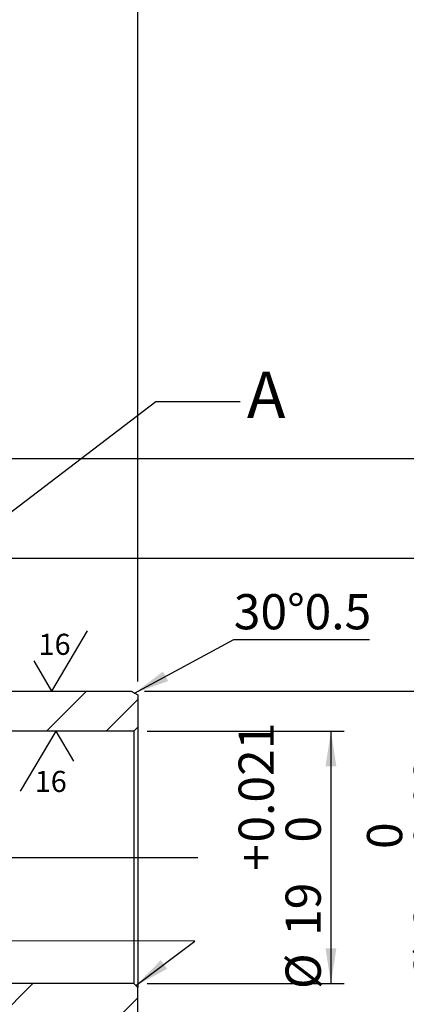
# Model space of a CAD drawing. Units: millimetres. Extents: x 3 to 429, y 3 to 276.
# Drawn here: x 248 to 278, y 136 to 210 of the extents above; entities that cross this region are included whole.
import ezdxf

# ---------------------------------------------------------------- set-up
doc = ezdxf.new("R2010")
doc.units = ezdxf.units.MM
doc.layers.add('LAYER1', color=8, linetype='Continuous')
doc.styles.add('SLDTEXTSTYLE0', font='TXT', dxfattribs={"width": 0.75})
doc.dimstyles.new('SLDDIMSTYLE15', dxfattribs={"dimtxt": 2.645833, "dimasz": 2.645833, "dimexe": 0, "dimexo": 0.0625, "dimgap": 0.661458, "dimtad": 1, "dimdec": 8, "dimrnd": 1e-09, "dimzin": 12, "dimdsep": 46, "dimtxsty": 'SLDTEXTSTYLE0', "dimsah": 1, "dimcen": 0.09, "dimadec": 0, "dimazin": 3, "dimtol": 1, "dimtm": 0.021, "dimtfac": 1, "dimtdec": 8, "dimtofl": 0, "dimtmove": 0, "dimatfit": 3, "dimfxl": 0, "dimfrac": 2, "dimtolj": 1, "dimarcsym": 0})
doc.dimstyles.new('SLDDIMSTYLE16', dxfattribs={"dimtxt": 2.645833, "dimasz": 2.645833, "dimexe": 0, "dimexo": 0.0625, "dimgap": 0.661458, "dimtad": 1, "dimdec": 8, "dimrnd": 1e-09, "dimzin": 12, "dimdsep": 46, "dimtxsty": 'SLDTEXTSTYLE0', "dimsah": 1, "dimcen": 0.09, "dimadec": 0, "dimazin": 3, "dimtol": 1, "dimtp": 0.021, "dimtfac": 1, "dimtdec": 8, "dimtofl": 0, "dimtmove": 0, "dimatfit": 3, "dimfxl": 0, "dimfrac": 2, "dimtolj": 1, "dimarcsym": 0})
doc.dimstyles.new('SLDDIMSTYLE17', dxfattribs={"dimtxt": 2.645833, "dimasz": 2.645833, "dimexe": 0, "dimexo": 0.0625, "dimgap": 0.661458, "dimtad": 1, "dimdec": 8, "dimrnd": 1e-09, "dimzin": 12, "dimdsep": 46, "dimtxsty": 'SLDTEXTSTYLE0', "dimsah": 1, "dimcen": 0.09, "dimadec": 0, "dimazin": 3, "dimtol": 1, "dimtm": 0.019, "dimtfac": 1, "dimtdec": 8, "dimtofl": 0, "dimtmove": 0, "dimatfit": 3, "dimfxl": 0, "dimfrac": 2, "dimtolj": 1, "dimarcsym": 0})
doc.dimstyles.new('SLDDIMSTYLE21', dxfattribs={"dimtxt": 0.18, "dimasz": 2.645833, "dimexe": 0, "dimexo": 0.0625, "dimgap": 0, "dimtad": 0, "dimtih": 1, "dimtoh": 1, "dimdec": 0, "dimrnd": 1e-09, "dimzin": 0, "dimdsep": 46, "dimtxsty": 'Standard', "dimblk1": 'NONE', "dimblk2": 'NONE', "dimsah": 1, "dimcen": 0.09, "dimadec": 0, "dimazin": 0, "dimtfac": 2.645833, "dimtdec": 0, "dimtofl": 0, "dimtmove": 0, "dimatfit": 3, "dimldrblk": 'NONE', "dimfxl": 0, "dimfrac": 2, "dimtolj": 1, "dimtzin": 0, "dimarcsym": 0})
doc.dimstyles.new('SLDDIMSTYLE6', dxfattribs={"dimtxt": 2.645833, "dimasz": 2.645833, "dimexe": 0, "dimexo": 0.0625, "dimgap": 0.661458, "dimtad": 1, "dimdec": 8, "dimrnd": 1e-09, "dimzin": 12, "dimdsep": 46, "dimtxsty": 'SLDTEXTSTYLE0', "dimsah": 1, "dimcen": 0.09, "dimadec": 0, "dimazin": 3, "dimtfac": 1, "dimtdec": 8, "dimtofl": 0, "dimtmove": 0, "dimatfit": 3, "dimfxl": 0, "dimfrac": 2, "dimtolj": 1, "dimtzin": 12, "dimarcsym": 0})
doc.dimstyles.new('SLDDIMSTYLE9', dxfattribs={"dimtxt": 2.645833, "dimasz": 2.645833, "dimexe": 0, "dimexo": 0.0625, "dimgap": 0.661458, "dimtad": 1, "dimdec": 8, "dimrnd": 1e-09, "dimzin": 12, "dimdsep": 46, "dimtxsty": 'SLDTEXTSTYLE0', "dimsah": 1, "dimcen": 0.09, "dimadec": 0, "dimazin": 3, "dimtol": 1, "dimtm": 0.9, "dimtfac": 1, "dimtdec": 8, "dimtofl": 0, "dimtmove": 0, "dimatfit": 3, "dimfxl": 0, "dimfrac": 2, "dimtolj": 1, "dimarcsym": 0})

# ---------------------------------------------------------------- blocks, each defined once
blk = doc.blocks.new('_D_10')
at = {"layer": 'LAYER1'}
for p, q in [((245.376, 169.218), (292.247, 169.218)), ((291.247, 169.218), (291.247, 124.218)), ((245.376, 124.218), (292.247, 124.218))]:
    blk.add_line(p, q, dxfattribs=at)
for points in [[(291.247, 169.218), (290.84, 166.572), (291.654, 166.572)], [(291.247, 124.218), (291.654, 126.864), (290.84, 126.864)]]:
    blk.add_solid(points, dxfattribs=at)
at = {"layer": 'LAYER1', "char_height": 2.6458, "attachment_point": 1, "rotation": 90, "style": 'SLDTEXTSTYLE0'}
for s, insert in [('45', (287.836, 151.508)), ('%%c', (287.836, 147.514)), ('MHC', (287.836, 138.018))]:
    blk.add_mtext(s, dxfattribs=dict(at, insert=insert))
blk = doc.blocks.new('_D_13')
at = {"layer": 'LAYER1'}
for p, q in [((216.876, 187.318), (216.876, 238.337)), ((257.376, 159.929), (257.376, 238.337)), ((216.876, 237.337), (257.376, 237.337))]:
    blk.add_line(p, q, dxfattribs=at)
for points in [[(216.876, 237.337), (219.522, 236.93), (219.522, 237.744)], [(257.376, 237.337), (254.73, 237.744), (254.73, 236.93)]]:
    blk.add_solid(points, dxfattribs=at)
at = {"layer": 'LAYER1', "attachment_point": 1, "style": 'SLDTEXTSTYLE0'}
for s, insert, char_height in [('0', (239.177, 244.275), 2.646), ('40.5', (230.191, 240.747), 2.6458), ('0.9', (239.177, 240.747), 2.6458), ('-', (238.006, 240.747), 2.646)]:
    blk.add_mtext(s, dxfattribs=dict(at, insert=insert, char_height=char_height))
blk = doc.blocks.new('_D_15')
at = {"layer": 'LAYER1'}
for p, q in [((236.876, 177.318), (236.876, 226.612)), ((257.376, 159.929), (257.376, 226.612)), ((236.876, 225.612), (257.376, 225.612))]:
    blk.add_line(p, q, dxfattribs=at)
for points in [[(236.876, 225.612), (239.522, 225.205), (239.522, 226.019)], [(257.376, 225.612), (254.73, 226.019), (254.73, 225.205)]]:
    blk.add_solid(points, dxfattribs=at)
at = {"layer": 'LAYER1', "insert": (243.706, 229.022), "char_height": 2.6458, "attachment_point": 1, "style": 'SLDTEXTSTYLE0'}
blk.add_mtext('20.5', dxfattribs=at)
blk = doc.blocks.new('_D_22')
at = {"layer": 'LAYER1'}
for p, q in [((257.876, 159.218), (282.53, 159.218)), ((281.53, 159.218), (281.53, 134.218)), ((257.876, 134.218), (282.53, 134.218))]:
    blk.add_line(p, q, dxfattribs=at)
for points in [[(281.53, 159.218), (281.123, 156.572), (281.937, 156.572)], [(281.53, 134.218), (281.937, 136.864), (281.123, 136.864)]]:
    blk.add_solid(points, dxfattribs=at)
at = {"layer": 'LAYER1', "attachment_point": 1, "rotation": 90, "style": 'SLDTEXTSTYLE0'}
for s, insert, char_height in [('0.021', (278.12, 147.345), 2.6458), ('0', (274.592, 147.345), 2.646), ('-', (278.12, 146.174), 2.646), ('25', (278.12, 141.289), 2.6458), ('%%c', (278.12, 137.296), 2.6458)]:
    blk.add_mtext(s, dxfattribs=dict(at, insert=insert, char_height=char_height))
blk = doc.blocks.new('_D_23')
at = {"layer": 'LAYER1'}
for p, q in [((258.076, 156.218), (272.883, 156.218)), ((271.883, 156.218), (271.883, 137.218)), ((258.076, 137.218), (272.883, 137.218))]:
    blk.add_line(p, q, dxfattribs=at)
for points in [[(271.883, 156.218), (271.476, 153.572), (272.29, 153.572)], [(271.883, 137.218), (272.29, 139.864), (271.476, 139.864)]]:
    blk.add_solid(points, dxfattribs=at)
at = {"layer": 'LAYER1', "attachment_point": 1, "rotation": 90, "style": 'SLDTEXTSTYLE0'}
for s, insert, char_height in [('0.021', (264.945, 147.828), 2.6458), ('0', (268.473, 147.828), 2.646), ('+', (264.945, 145.692), 2.646), ('19', (268.473, 140.807), 2.6458), ('%%c', (268.473, 136.813), 2.6458)]:
    blk.add_mtext(s, dxfattribs=dict(at, insert=insert, char_height=char_height))
blk = doc.blocks.new('_D_25')
at = {"layer": 'LAYER1'}
for p, q in [((243.976, 176.718), (302.155, 176.718)), ((301.155, 176.718), (301.155, 116.718)), ((243.976, 116.718), (302.155, 116.718))]:
    blk.add_line(p, q, dxfattribs=at)
for points in [[(301.155, 176.718), (300.748, 174.072), (301.562, 174.072)], [(301.155, 116.718), (301.562, 119.364), (300.748, 119.364)]]:
    blk.add_solid(points, dxfattribs=at)
at = {"layer": 'LAYER1', "attachment_point": 1, "rotation": 90, "style": 'SLDTEXTSTYLE0'}
for s, insert, char_height in [('0.019', (297.744, 147.345), 2.6458), ('0', (294.216, 147.345), 2.646), ('-', (297.744, 146.174), 2.646), ('60', (297.744, 141.289), 2.6458), ('%%c', (297.744, 137.296), 2.6458)]:
    blk.add_mtext(s, dxfattribs=dict(at, insert=insert, char_height=char_height))
blk = doc.blocks.new('SW_CHAMFER_DIMENSION_0')
at = {"layer": 'LAYER1', "color": 0}
for p, q in [((-7.454, -4.028), (0, 0)), ((0, 0), (10.206, 0))]:
    blk.add_line(p, q, dxfattribs=at)
blk.add_solid([(-7.454, -4.028), (-4.933, -3.128), (-5.32, -2.412)], dxfattribs=at)
at = {"layer": 'LAYER1', "color": 0, "char_height": 2.6458, "attachment_point": 1, "style": 'SLDTEXTSTYLE0'}
for s, insert in [('30°', (0, 3.411)), ('0.5', (5.321, 3.411))]:
    blk.add_mtext(s, dxfattribs=dict(at, insert=insert))
blk = doc.blocks.new('_NONE')
blk = doc.blocks.new('SW_SFSYMBOL_3')
at = {"layer": 'LAYER1', "color": 0}
for q in [(-1.103, 0.506), (2.91, 2.774)]:
    blk.add_line((1.572, 5.042), q, dxfattribs=at)
at = {"layer": 'LAYER1', "color": 0, "insert": (0, 2.046), "char_height": 1.5875, "attachment_point": 1, "style": 'SLDTEXTSTYLE0'}
blk.add_mtext('16', dxfattribs=at)
blk = doc.blocks.new('SW_SFSYMBOL_4')
at = {"layer": 'LAYER1', "color": 0}
for q in [(3.683, 2.268), (-0.33, 0)]:
    blk.add_line((1.008, -2.268), q, dxfattribs=at)
at = {"layer": 'LAYER1', "color": 0, "insert": (0, 2.046), "char_height": 1.5875, "attachment_point": 1, "style": 'SLDTEXTSTYLE0'}
blk.add_mtext('16', dxfattribs=at)

msp = doc.modelspace()

# ---------------------------------------------------------------- hatches: boundary and pattern name
at = {"linetype": 'Continuous', "lineweight": 18}
h = msp.add_hatch(dxfattribs=at)
h.set_pattern_fill('ANSI32', style=0)
h.paths.add_polyline_path([(222.37610643, 160.21787368), (222.37610643, 159.21787368), (204.62610643, 159.21787368), (204.62610643, 156.21787368), (210.87610643, 156.21787368), (210.87610643, 156.46787368), (235.37610643, 156.46787368), (235.37610643, 156.21787368), (257.07610643, 156.21787368), (257.37610643, 156.51787368), (257.37610643, 158.92919855), (256.87610643, 159.21787368), (243.87610643, 159.21787368), (243.87610643, 160.21787368), (243.07610643, 160.21787368), (243.07610643, 161.71787368), (236.97610643, 161.71787368), (236.97610643, 161.31787368), (236.27610643, 161.31787368), (236.27610643, 163.71787368), (235.47610643, 163.71787368), (235.47610643, 160.21787368)], flags=0)
h = msp.add_hatch(dxfattribs=at)
h.set_pattern_fill('ANSI32', style=0)
h.paths.add_polyline_path([(243.87610643, 134.21787368), (256.87610643, 134.21787368), (257.37610643, 134.50654882), (257.37610643, 136.91787368), (257.07610643, 137.21787368), (235.37610643, 137.21787368), (235.37610643, 136.96787368), (210.87610643, 136.96787368), (210.87610643, 137.21787368), (201.17610643, 137.21787368), (200.87610643, 136.91787368), (200.87610643, 134.51787368), (201.17610643, 134.21787368), (222.37610643, 134.21787368), (222.37610643, 133.21787368), (235.47610643, 133.21787368), (235.47610643, 129.71787368), (236.27610643, 129.71787368), (236.27610643, 132.11787368), (236.97610643, 132.11787368), (236.97610643, 131.71787368), (243.07610643, 131.71787368), (243.07610643, 133.21787368), (243.87610643, 133.21787368)], flags=0)

# ---------------------------------------------------------------- linework, layer by layer
at = {"color": 7, "linetype": 'Continuous', "lineweight": 25}
for p, q in [((243.87610643, 159.21787368), (256.87610643, 159.21787368)), ((256.87610643, 159.21787368), (257.37610643, 158.92919855)), ((257.37610643, 158.92919855), (257.37610643, 156.51787368)), ((257.37610643, 156.51787368), (257.07610643, 156.21787368)), ((257.37610643, 156.51787368), (257.37610643, 136.91787368)), ((257.07610643, 156.21787368), (235.37610643, 156.21787368)), ((257.07610643, 156.21787368), (257.07610643, 137.21787368)), ((257.07610643, 137.21787368), (235.37610643, 137.21787368)), ((257.37610643, 136.91787368), (257.07610643, 137.21787368)), ((257.37610643, 134.50654882), (257.37610643, 136.91787368))]:
    msp.add_line(p, q, dxfattribs=at)
at = {"layer": 'LAYER1'}
for p, q in [((196.23274612, 146.71787368), (261.88329546, 146.71787368)), ((261.66355283, 140.4168134), (229.10739931, 140.442727)), ((257.22610643, 137.06787368), (261.66355283, 140.4168134))]:
    msp.add_line(p, q, dxfattribs=at)
msp.add_solid([(257.22610643, 137.06787368), (259.58320632, 138.33681217), (259.09279244, 138.98662539)], dxfattribs=at)

# ---------------------------------------------------------------- block references
for name, p in [('SW_CHAMFER_DIMENSION_0', (264.58003761, 163.10114021)), ('SW_SFSYMBOL_4', (249.91141333, 161.4856172)), ('SW_SFSYMBOL_3', (249.62568835, 151.17589274))]:
    msp.add_blockref(name, p, dxfattribs=at)

# ---------------------------------------------------------------- texts
at = {"color": 7, "linetype": 'Continuous', "lineweight": 18, "insert": (265.56527533, 183.25102877), "char_height": 3.5, "attachment_point": 1, "style": 'SLDTEXTSTYLE0'}
msp.add_mtext('A', dxfattribs=at)

# ---------------------------------------------------------------- dimensions: what is measured, and where the dimension line sits
at = {"layer": 'LAYER1'}
for base, p1, dimstyle, picture, middle in [((257.3761064294, 237.3365701755), (216.8761064294, 186.317873685), 'SLDDIMSTYLE9', '_D_13', (237.1261064294, 237.3365701755)), ((257.3761064294, 225.6117718027), (236.8761064294, 176.317873685), 'SLDDIMSTYLE6', '_D_15', (247.1261064294, 225.6117718027))]:
    dim = msp.add_linear_dim(base=base, p1=p1, p2=(257.3761064294, 158.9291985504), angle=0, dimstyle=dimstyle, dxfattribs=at)
    dim.commit()
    dim.dimension.update_dxf_attribs({"geometry": picture, "text_midpoint": middle, "dimtype": 160})
for base, p1, p2, text, dimstyle, picture, middle in [((301.1546069638, 116.717873685), (242.9761064294, 176.717873685), (242.9761064294, 116.717873685), '%%c<>', 'SLDDIMSTYLE17', '_D_25', (301.1546069638, 146.717873685)), ((291.246971999, 124.217873685), (244.3761064294, 169.217873685), (244.3761064294, 124.217873685), 'MHC %%c<>', 'SLDDIMSTYLE6', '_D_10', (291.246971999, 146.717873685)), ((281.5303270562, 134.217873685), (256.8761064294, 159.217873685), (256.8761064294, 134.217873685), '%%c<>', 'SLDDIMSTYLE15', '_D_22', (281.5303270562, 146.717873685)), ((271.8832954568, 137.217873685), (257.0761064294, 156.217873685), (257.0761064294, 137.217873685), '%%c<>', 'SLDDIMSTYLE16', '_D_23', (271.8832954568, 146.717873685))]:
    dim = msp.add_linear_dim(base=base, p1=p1, p2=p2, angle=90, text=text, dimstyle=dimstyle, dxfattribs=at)
    dim.commit()
    dim.dimension.update_dxf_attribs({"geometry": picture, "text_midpoint": middle, "dimtype": 160})

# ---------------------------------------------------------------- leaders
at = {"color": 7, "linetype": 'Continuous', "lineweight": 18, "has_arrowhead": 0}
msp.add_leader([(247.07960478, 172.09820797), (258.71527533, 181.00154371), (265.06527533, 181.00154371)], dimstyle='SLDDIMSTYLE21', dxfattribs=at)

doc.saveas('drawing.dxf')
